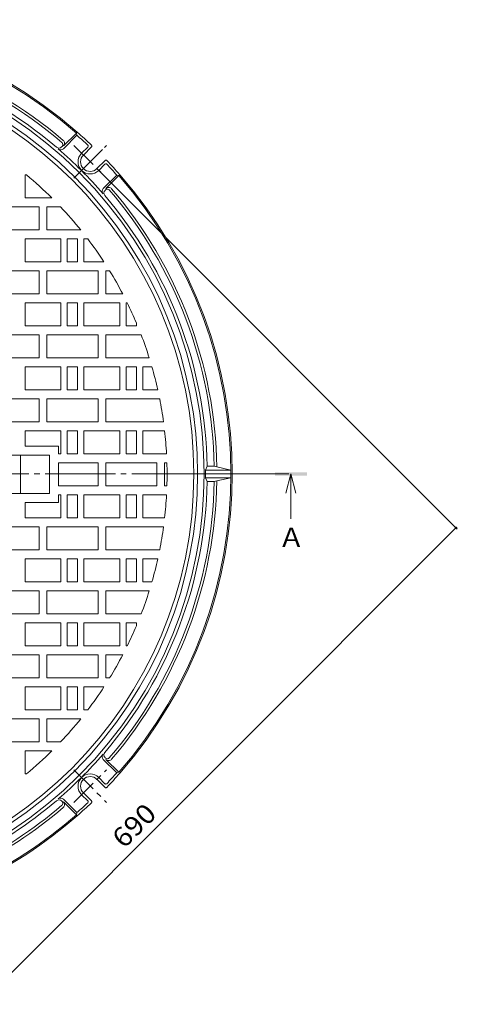
# Model space of a CAD drawing. Units: millimetres. Extents: x -885 to 921, y -690 to 668.
# Drawn here: x -283 to 60, y -147 to 622 of the extents above; entities that cross this region are included whole.
import ezdxf

# ---------------------------------------------------------------- set-up
doc = ezdxf.new("R2010")
doc.units = ezdxf.units.MM
doc.header["$LTSCALE"] = 5
doc.linetypes.add('JWW_CENTER1', pattern=[6.773333, 4.233333, -0.846667, 0.846667, -0.846667])
doc.linetypes.add('JWW_CENTER2', pattern=[13.546667, 11.006667, -0.846667, 0.846667, -0.846667])
for name, color, linetype in [('その他', 7, 'Continuous'), ('仕上', 7, 'Continuous'), ('寸法', 7, 'Continuous'), ('躯体', 7, 'Continuous'), ('通り芯', 7, 'Continuous')]:
    doc.layers.add(name, color=color, linetype=linetype)
doc.styles.add('ＭＳ ゴシック', font='txt', dxfattribs={"height": 1})

msp = doc.modelspace()

# ---------------------------------------------------------------- linework, layer by layer
at = {"layer": 'その他', "color": 7, "linetype": 'Continuous', "lineweight": 9}
for p, q in [((59.69, 223.89), (-220.32, 503.9)), ((58.63, 224.95), (-429.27, -262.96))]:
    msp.add_line(p, q, dxfattribs=at)
at = {"layer": 'その他', "color": 7, "linetype": 'Continuous', "lineweight": 9, "const_width": 1}
msp.add_lwpolyline([(59.13, 224.95, 0.414214), (58.63, 225.45, 0.414214), (58.13, 224.95, 0.414214), (58.63, 224.45, 0.414214)], format="xyb", close=True, dxfattribs=at)
at = {"layer": '仕上', "color": 3, "linetype": 'Continuous', "lineweight": 9}
for p, q in [((-278.26, 500.68), (-278.26, 482.68)), ((-278.26, 500.68), (-277.2, 500.68)), ((-278.26, 482.68), (-257.34, 482.68)), ((-307.26, 475.68), (-267.26, 475.68)), ((-267.26, 457.68), (-267.26, 475.68)), ((-261.26, 457.68), (-261.26, 475.68)), ((-261.26, 475.68), (-250.5, 475.68)), ((-307.26, 457.68), (-267.26, 457.68)), ((-261.26, 457.68), (-234.75, 457.68)), ((-278.26, 450.68), (-250.26, 450.68)), ((-278.26, 450.68), (-278.26, 432.68)), ((-250.26, 450.68), (-250.26, 432.68)), ((-245.26, 450.68), (-237.26, 450.68)), ((-245.26, 450.68), (-245.26, 432.68)), ((-237.26, 450.68), (-237.26, 432.68)), ((-232.26, 450.68), (-232.26, 432.68)), ((-232.26, 450.68), (-229.27, 450.68)), ((-278.26, 432.68), (-250.26, 432.68)), ((-245.26, 432.68), (-237.26, 432.68)), ((-232.26, 432.68), (-216.58, 432.68)), ((-307.26, 425.68), (-267.26, 425.68)), ((-267.26, 407.68), (-267.26, 425.68)), ((-261.26, 425.68), (-221.26, 425.68)), ((-261.26, 407.68), (-261.26, 425.68)), ((-221.26, 407.68), (-221.26, 425.68)), ((-215.26, 407.68), (-215.26, 425.68)), ((-215.26, 425.68), (-212.16, 425.68)), ((-307.26, 407.68), (-267.26, 407.68)), ((-278.26, 400.68), (-250.26, 400.68)), ((-278.26, 400.68), (-278.26, 382.68)), ((-261.26, 407.68), (-221.26, 407.68)), ((-250.26, 400.68), (-250.26, 382.68)), ((-245.26, 400.68), (-237.26, 400.68)), ((-245.26, 400.68), (-245.26, 382.68)), ((-237.26, 400.68), (-237.26, 382.68)), ((-232.26, 400.68), (-232.26, 382.68)), ((-232.26, 400.68), (-204.26, 400.68)), ((-215.26, 407.68), (-201.94, 407.68)), ((-204.26, 400.68), (-204.26, 382.68)), ((-199.26, 400.68), (-199.26, 382.68)), ((-199.26, 400.68), (-198.39, 400.68)), ((-191.26, 385.07), (-191.26, 382.68)), ((-278.26, 382.68), (-250.26, 382.68)), ((-245.26, 382.68), (-237.26, 382.68)), ((-232.26, 382.68), (-204.26, 382.68)), ((-199.26, 382.68), (-191.26, 382.68)), ((-307.26, 375.68), (-267.26, 375.68)), ((-267.26, 357.68), (-267.26, 375.68)), ((-261.26, 375.68), (-221.26, 375.68)), ((-261.26, 357.68), (-261.26, 375.68)), ((-221.26, 357.68), (-221.26, 375.68)), ((-215.26, 357.68), (-215.26, 375.68)), ((-215.26, 375.68), (-187.47, 375.68)), ((-307.26, 357.68), (-267.26, 357.68)), ((-261.26, 357.68), (-221.26, 357.68)), ((-215.26, 357.68), (-181.2, 357.68)), ((-278.26, 350.68), (-250.26, 350.68)), ((-278.26, 350.68), (-278.26, 332.68)), ((-250.26, 350.68), (-250.26, 332.68)), ((-245.26, 350.68), (-237.26, 350.68)), ((-245.26, 350.68), (-245.26, 332.68)), ((-237.26, 350.68), (-237.26, 332.68)), ((-232.26, 350.68), (-232.26, 332.68)), ((-232.26, 350.68), (-204.26, 350.68)), ((-204.26, 350.68), (-204.26, 332.68)), ((-199.26, 350.68), (-191.26, 350.68)), ((-199.26, 350.68), (-199.26, 332.68)), ((-191.26, 350.68), (-191.26, 332.68)), ((-186.26, 350.68), (-186.26, 332.68)), ((-186.26, 350.68), (-179.1, 350.68)), ((-278.26, 332.68), (-250.26, 332.68)), ((-245.26, 332.68), (-237.26, 332.68)), ((-232.26, 332.68), (-204.26, 332.68)), ((-199.26, 332.68), (-191.26, 332.68)), ((-186.26, 332.68), (-174.51, 332.68)), ((-307.26, 325.68), (-267.26, 325.68)), ((-267.26, 307.68), (-267.26, 325.68)), ((-261.26, 325.68), (-221.26, 325.68)), ((-261.26, 307.68), (-261.26, 325.68)), ((-221.26, 307.68), (-221.26, 325.68)), ((-215.26, 307.68), (-215.26, 325.68)), ((-215.26, 325.68), (-173.04, 325.68)), ((-307.26, 307.68), (-267.26, 307.68)), ((-278.26, 300.68), (-250.26, 300.68)), ((-278.26, 300.68), (-278.26, 288.68)), ((-261.26, 307.68), (-221.26, 307.68)), ((-250.26, 300.68), (-250.26, 282.68)), ((-245.26, 300.68), (-237.26, 300.68)), ((-245.26, 300.68), (-245.26, 282.68)), ((-237.26, 300.68), (-237.26, 282.68)), ((-232.26, 300.68), (-232.26, 282.68)), ((-232.26, 300.68), (-204.26, 300.68)), ((-215.26, 307.68), (-170.04, 307.68)), ((-204.26, 300.68), (-204.26, 282.68)), ((-199.26, 300.68), (-191.26, 300.68)), ((-199.26, 300.68), (-199.26, 282.68)), ((-191.26, 300.68), (-191.26, 282.68)), ((-186.26, 300.68), (-186.26, 282.68)), ((-186.26, 300.68), (-169.17, 300.68)), ((-252.26, 288.68), (-278.26, 288.68)), ((-252.26, 288.68), (-252.26, 282.68)), ((-259.26, 281.68), (-315.26, 281.68)), ((-281.76, 281.68), (-281.76, 251.68)), ((-259.26, 281.68), (-259.26, 251.68)), ((-252.26, 282.68), (-250.26, 282.68)), ((-245.26, 282.68), (-237.26, 282.68)), ((-232.26, 282.68), (-204.26, 282.68)), ((-199.26, 282.68), (-191.26, 282.68)), ((-186.26, 282.68), (-167.68, 282.68)), ((-252.26, 275.68), (-252.26, 257.68)), ((-252.26, 275.68), (-221.26, 275.68)), ((-221.26, 275.68), (-221.26, 257.68)), ((-215.26, 275.68), (-215.26, 257.68)), ((-175.26, 275.68), (-215.26, 275.68)), ((-175.26, 275.68), (-175.26, 257.68)), ((-169.26, 275.68), (-169.26, 257.68)), ((-169.26, 275.68), (-167.39, 275.68)), ((-252.26, 257.68), (-221.26, 257.68)), ((-175.26, 257.68), (-215.26, 257.68)), ((-169.26, 257.68), (-167.39, 257.68)), ((-259.26, 251.68), (-315.26, 251.68)), ((-252.26, 244.68), (-252.26, 250.68)), ((-252.26, 250.68), (-250.26, 250.68)), ((-250.26, 232.68), (-250.26, 250.68)), ((-245.26, 232.68), (-245.26, 250.68)), ((-245.26, 250.68), (-237.26, 250.68)), ((-237.26, 232.68), (-237.26, 250.68)), ((-232.26, 232.68), (-232.26, 250.68)), ((-232.26, 250.68), (-204.26, 250.68)), ((-204.26, 232.68), (-204.26, 250.68)), ((-199.26, 232.68), (-199.26, 250.68)), ((-199.26, 250.68), (-191.26, 250.68)), ((-191.26, 232.68), (-191.26, 250.68)), ((-186.26, 232.68), (-186.26, 250.68)), ((-186.26, 250.68), (-167.68, 250.68)), ((-278.26, 232.68), (-278.26, 244.68)), ((-252.26, 244.68), (-278.26, 244.68)), ((-278.26, 232.68), (-250.26, 232.68)), ((-245.26, 232.68), (-237.26, 232.68)), ((-232.26, 232.68), (-204.26, 232.68)), ((-199.26, 232.68), (-191.26, 232.68)), ((-186.26, 232.68), (-169.17, 232.68)), ((-307.26, 225.68), (-267.26, 225.68)), ((-267.26, 225.68), (-267.26, 207.68)), ((-261.26, 225.68), (-221.26, 225.68)), ((-261.26, 225.68), (-261.26, 207.68)), ((-221.26, 225.68), (-221.26, 207.68)), ((-215.26, 225.68), (-170.04, 225.68)), ((-215.26, 225.68), (-215.26, 207.68)), ((-307.26, 207.68), (-267.26, 207.68)), ((-278.26, 182.68), (-278.26, 200.68)), ((-278.26, 200.68), (-250.26, 200.68)), ((-261.26, 207.68), (-221.26, 207.68)), ((-250.26, 182.68), (-250.26, 200.68)), ((-245.26, 182.68), (-245.26, 200.68)), ((-245.26, 200.68), (-237.26, 200.68)), ((-237.26, 182.68), (-237.26, 200.68)), ((-232.26, 182.68), (-232.26, 200.68)), ((-232.26, 200.68), (-204.26, 200.68)), ((-215.26, 207.68), (-173.04, 207.68)), ((-204.26, 182.68), (-204.26, 200.68)), ((-199.26, 182.68), (-199.26, 200.68)), ((-199.26, 200.68), (-191.26, 200.68)), ((-191.26, 182.68), (-191.26, 200.68)), ((-186.26, 182.68), (-186.26, 200.68)), ((-186.26, 200.68), (-174.51, 200.68)), ((-278.26, 182.68), (-250.26, 182.68)), ((-245.26, 182.68), (-237.26, 182.68)), ((-232.26, 182.68), (-204.26, 182.68)), ((-199.26, 182.68), (-191.26, 182.68)), ((-186.26, 182.68), (-179.1, 182.68)), ((-307.26, 175.68), (-267.26, 175.68)), ((-267.26, 175.68), (-267.26, 157.68)), ((-261.26, 175.68), (-221.26, 175.68)), ((-261.26, 175.68), (-261.26, 157.68)), ((-221.26, 175.68), (-221.26, 157.68)), ((-215.26, 175.68), (-215.26, 157.68)), ((-215.26, 175.68), (-181.2, 175.68)), ((-307.26, 157.68), (-267.26, 157.68)), ((-261.26, 157.68), (-221.26, 157.68)), ((-215.26, 157.68), (-187.47, 157.68)), ((-278.26, 132.68), (-278.26, 150.68)), ((-278.26, 150.68), (-250.26, 150.68)), ((-250.26, 132.68), (-250.26, 150.68)), ((-245.26, 132.68), (-245.26, 150.68)), ((-245.26, 150.68), (-237.26, 150.68)), ((-237.26, 132.68), (-237.26, 150.68)), ((-232.26, 132.68), (-232.26, 150.68)), ((-232.26, 150.68), (-204.26, 150.68)), ((-204.26, 132.68), (-204.26, 150.68)), ((-199.26, 132.68), (-199.26, 150.68)), ((-199.26, 150.68), (-191.26, 150.68)), ((-191.26, 148.29), (-191.26, 150.68)), ((-278.26, 132.68), (-250.26, 132.68)), ((-245.26, 132.68), (-237.26, 132.68)), ((-232.26, 132.68), (-204.26, 132.68)), ((-199.26, 132.68), (-198.39, 132.68)), ((-307.26, 125.68), (-267.26, 125.68)), ((-267.26, 125.68), (-267.26, 107.68)), ((-261.26, 125.68), (-221.26, 125.68)), ((-261.26, 125.68), (-261.26, 107.68)), ((-221.26, 125.68), (-221.26, 107.68)), ((-215.26, 125.68), (-215.26, 107.68)), ((-215.26, 125.68), (-201.94, 125.68)), ((-307.26, 107.68), (-267.26, 107.68)), ((-278.26, 82.68), (-278.26, 100.68)), ((-278.26, 100.68), (-250.26, 100.68)), ((-261.26, 107.68), (-221.26, 107.68)), ((-250.26, 82.68), (-250.26, 100.68)), ((-245.26, 82.68), (-245.26, 100.68)), ((-245.26, 100.68), (-237.26, 100.68)), ((-237.26, 82.68), (-237.26, 100.68)), ((-232.26, 100.68), (-216.58, 100.68)), ((-232.26, 82.68), (-232.26, 100.68)), ((-215.26, 107.68), (-212.16, 107.68)), ((-278.26, 82.68), (-250.26, 82.68)), ((-245.26, 82.68), (-237.26, 82.68)), ((-232.26, 82.68), (-229.27, 82.68)), ((-307.26, 75.68), (-267.26, 75.68)), ((-267.26, 75.68), (-267.26, 57.68)), ((-261.26, 75.68), (-261.26, 57.68)), ((-261.26, 75.68), (-234.75, 75.68)), ((-307.26, 57.68), (-267.26, 57.68)), ((-261.26, 57.68), (-250.5, 57.68)), ((-278.26, 32.68), (-278.26, 50.68)), ((-278.26, 50.68), (-257.34, 50.68)), ((-278.26, 32.68), (-277.2, 32.68))]:
    msp.add_line(p, q, dxfattribs=at)
msp.add_circle((-471.34, 267.02), 325, dxfattribs=at)
for start, end in [(45.27771, 50.33026), (38.924, 43.4325), (33.09659, 37.24777), (27.63358, 31.53545), (22.91951, 26.15427), (17.41808, 21.01132), (12.53905, 16.04045), (7.75101, 11.19092), (3.01695, 6.42151), (0, 1.6965), (358.3035, 0), (353.57849, 356.98305), (348.80908, 352.24899), (343.95955, 347.46095), (338.98868, 342.58192), (333.84573, 337.08049), (328.46455, 332.36642), (322.75223, 326.90341), (316.5675, 321.076), (309.66974, 314.72229)]:
    msp.add_arc((-471.26, 266.68), 304, start, end, dxfattribs=at)
at = {"layer": '寸法', "color": 4, "linetype": 'Continuous', "lineweight": 9}
for q in [(-74.46, 252.02), (-70.46, 232.02), (-66.46, 252.02)]:
    msp.add_line((-70.46, 267.02), q, dxfattribs=at)
msp.add_solid([(-82.96, 265.77), (-82.96, 268.27), (-57.96, 265.77), (-57.96, 268.27)], dxfattribs=at)
at = {"layer": '躯体', "color": 2, "linetype": 'Continuous', "lineweight": 9}
for p, q in [((-248.3, 521.17), (-237.78, 531.7)), ((-248.27, 523.32), (-238.2, 533.4)), ((-237.78, 531.7), (-238.2, 533.4)), ((-249.72, 522.58), (-249.31, 522.99)), ((-229.27, 522.52), (-234.11, 517.69)), ((-226.39, 522.58), (-232.69, 516.27)), ((-222.09, 505.66), (-215.78, 511.97)), ((-220.67, 504.25), (-215.83, 509.09)), ((-217.19, 490.06), (-206.66, 500.58)), ((-215.04, 490.08), (-204.96, 500.16)), ((-206.66, 500.58), (-204.96, 500.16)), ((-215.78, 488.64), (-215.37, 489.05)), ((-137.26, 270.02), (-135.9, 273.02)), ((-137.26, 270.02), (-117.36, 270.02)), ((-130.4, 273.02), (-135.9, 273.02)), ((-130.4, 273.02), (-128.39, 272.52)), ((-128.39, 272.52), (-117.36, 270.02)), ((-117.36, 264.02), (-137.26, 264.02)), ((-137.26, 264.02), (-135.9, 261.02)), ((-128.39, 261.52), (-117.36, 264.02)), ((-130.4, 261.02), (-135.9, 261.02)), ((-130.4, 261.02), (-128.39, 261.52)), ((-217.19, 43.97), (-206.66, 33.45)), ((-215.78, 45.39), (-215.37, 44.98)), ((-215.04, 43.95), (-204.96, 33.87)), ((-206.66, 33.45), (-204.96, 33.87)), ((-215.78, 22.06), (-222.09, 28.37)), ((-215.83, 24.94), (-220.67, 29.78)), ((-234.11, 16.35), (-229.27, 11.51)), ((-232.69, 17.76), (-226.39, 11.45)), ((-249.72, 11.45), (-249.31, 11.04)), ((-248.3, 12.86), (-237.78, 2.34)), ((-248.27, 10.71), (-238.2, 0.64)), ((-237.78, 2.34), (-238.2, 0.64))]:
    msp.add_line(p, q, dxfattribs=at)
at = {"layer": '躯体', "color": 2, "linetype": 'JWW_CENTER1', "lineweight": 9}
for p, q in [((-240.13, 523.71), (-214.65, 498.23)), ((-240.13, 498.23), (-214.65, 523.71)), ((-240.13, 10.32), (-214.65, 35.8)), ((-240.13, 35.8), (-214.65, 10.32))]:
    msp.add_line(p, q, dxfattribs=at)
at = {"layer": '躯体', "color": 7, "linetype": 'JWW_CENTER2', "lineweight": 9}
for p, q in [((-237.65, 500.71), (-217.67, 520.69)), ((-140.85, 267.02), (-112.59, 267.02))]:
    msp.add_line(p, q, dxfattribs=at)
at = {"layer": '躯体', "color": 2, "linetype": 'Continuous', "lineweight": 9}
for centre, radius, start, end in [((-471.34, 267.02), 355, 48.79559, 133.62569), ((-471.34, 267.02), 354, 48.80633, 131.19367), ((-471.34, 267.02), 343, 49.47023, 89.08122), ((-471.34, 267.02), 341, 49.39869, 88.99181), ((-471.34, 267.02), 335.5, 49.57498, 88.97528), ((-471.34, 267.02), 333, 315, 135), ((-471.34, 267.02), 328, 315, 135), ((-471.34, 267.02), 353, 46.70936, 48.57316), ((-471.34, 267.02), 355, 46.37431, 48.79559), ((-250.72, 524.4), 2, 315, 49.39869), ((-250.4, 525.44), 3, 315, 49.47023), ((-229.98, 523.23), 1, 315, 46.70936), ((-227.11, 523.26), 1.01, 31.37985, 46.29239), ((-227.12, 523.25), 1.03, 16.74933, 31.45739), ((-227.06, 523.27), 0.962, 1.17559, 16.81416), ((-227.05, 523.27), 0.951, 345.23452, 0.93196), ((-251.84, 524.7), 3, 229.57498, 315), ((-250.42, 523.29), 3, 229.23727, 315), ((-471.34, 267.02), 335.35, 40.76273, 49.23727), ((-227.39, 510.97), 9.5, 135, 315), ((-227.39, 510.97), 7.5, 135, 315), ((-227.08, 523.27), 0.973, 315.09643, 330.45011), ((-227.1, 523.28), 1, 330.37274, 345.3057), ((-215.13, 508.38), 1, 43.29064, 135), ((-215.09, 511.28), 0.973, 119.5501, 134.9036), ((-215.08, 511.26), 1, 104.69417, 119.62749), ((-215.09, 511.31), 0.951, 89.06693, 104.76534), ((-215.09, 511.3), 0.962, 73.18624, 88.82337), ((-215.11, 511.24), 1.03, 58.54271, 73.2511), ((-215.1, 511.25), 1.01, 43.70557, 58.62022), ((-471.34, 267.02), 353, 41.42684, 43.29064), ((-471.34, 267.02), 355, 41.20441, 43.62569), ((-471.34, 267.02), 333, 135, 315), ((-471.34, 267.02), 354, 318.80633, 41.19367), ((-471.34, 267.02), 355, 318.79559, 41.20441), ((-471.34, 267.02), 328, 135, 315), ((-215.07, 487.94), 3, 135, 220.76273), ((-213.66, 486.52), 3, 135, 220.42502), ((-213.96, 487.63), 2, 40.60131, 135), ((-212.92, 487.96), 3, 40.52977, 135), ((-471.34, 267.02), 341, 1.00819, 40.60131), ((-471.34, 267.02), 343, 0.91878, 40.52977), ((-471.34, 267.02), 335.5, 1.02472, 40.42502), ((-471.34, 267.02), 334.1, 359.48551, 0.51449), ((-471.34, 267.02), 335.5, 319.57498, 358.97528), ((-471.34, 267.02), 341, 319.39869, 358.99181), ((-471.34, 267.02), 343, 319.47023, 359.08122), ((-471.34, 267.02), 335.35, 310.76273, 319.23727), ((-215.07, 46.09), 3, 139.23727, 225), ((-213.66, 47.52), 3, 139.57498, 225), ((-213.96, 46.4), 2, 225, 319.39869), ((-212.92, 46.07), 3, 225, 319.47023), ((-227.39, 23.06), 9.5, 45, 225), ((-471.34, 267.02), 353, 316.70936, 318.57316), ((-471.34, 267.02), 355, 316.37431, 318.79559), ((-227.39, 23.06), 7.5, 45, 225), ((-215.13, 25.65), 1, 225, 316.70936), ((-215.09, 22.75), 0.973, 225.09643, 240.45011), ((-215.08, 22.77), 1, 240.37274, 255.3057), ((-215.09, 22.72), 0.951, 255.23452, 270.93196), ((-215.09, 22.74), 0.962, 271.17559, 286.81416), ((-215.11, 22.8), 1.03, 286.74933, 301.45739), ((-215.1, 22.78), 1.01, 301.37985, 316.29239), ((-471.34, 267.02), 335.5, 295.88725, 310.42502), ((-471.34, 267.02), 341, 295.71295, 310.60131), ((-251.84, 9.33), 3, 45, 130.42502), ((-250.42, 10.74), 3, 45, 130.76273), ((-250.72, 9.63), 2, 310.60131, 45), ((-250.4, 8.59), 3, 310.52977, 45), ((-471.34, 267.02), 353, 311.42684, 313.29064), ((-471.34, 267.02), 355, 311.20441, 313.62569), ((-229.98, 10.8), 1, 313.29064, 45), ((-227.11, 10.78), 1.01, 313.70557, 328.62022), ((-227.08, 10.77), 0.973, 29.5501, 44.9036), ((-227.12, 10.78), 1.03, 328.54271, 343.2511), ((-227.1, 10.75), 1, 14.69417, 29.62749), ((-227.06, 10.77), 0.962, 343.18624, 358.82337), ((-227.05, 10.76), 0.951, 359.06693, 14.76534), ((-471.34, 267.02), 343, 295.78789, 310.52977), ((-471.34, 267.02), 354, 295.17153, 311.19367), ((-471.34, 267.02), 355, 295.164, 311.20441)]:
    msp.add_arc(centre, radius, start, end, dxfattribs=at)
at = {"layer": '通り芯', "color": 2, "linetype": 'JWW_CENTER2', "lineweight": 9}
msp.add_line((-872.22, 267.02), (-70.46, 267.02), dxfattribs=at)

# ---------------------------------------------------------------- texts
at = {"layer": 'その他', "color": 2, "linetype": 'Continuous', "lineweight": 211, "style": 'ＭＳ ゴシック', "width": 1.083333}
msp.add_text('690', height=15.24, rotation=45, dxfattribs=at).set_placement((-200.93, -26.38))
at = {"layer": '寸法', "color": 2, "linetype": 'Continuous', "lineweight": 9, "style": 'ＭＳ ゴシック'}
msp.add_text('Ａ', height=15.24, dxfattribs=at).set_placement((-80.46, 209.84))

doc.saveas('drawing.dxf')
